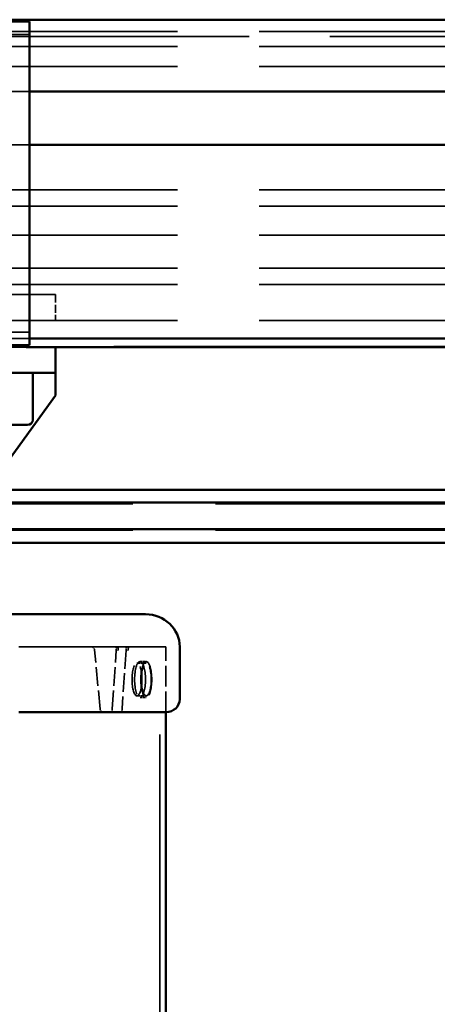
# Model space of a CAD drawing. Units: millimetres. Extents: x 0 to 5040, y 0 to 3564.
# Drawn here: x 1840 to 1904, y 2529 to 2680 of the extents above; entities that cross this region are included whole.
import ezdxf

# ---------------------------------------------------------------- set-up
doc = ezdxf.new("R2010")
doc.units = ezdxf.units.MM
doc.header["$LTSCALE"] = 12
doc.linetypes.add('DASHED', pattern=[0.2068, 0.1655, -0.0413])
doc.layers.add('Hidden Edges(ISO)', color=7, linetype='DASHED', lineweight=35, true_color=0x0080ff)
doc.layers.add('Visible Edges(ISO)', color=7, linetype='Continuous', lineweight=50, true_color=0x262659)

msp = doc.modelspace()

# ---------------------------------------------------------------- linework, layer by layer
at = {"layer": 'Hidden Edges(ISO)', "ltscale": 26.934948}
msp.add_line((2294.4, 2679.74), (1826.51, 2679.74), dxfattribs=at)
at = {"layer": 'Hidden Edges(ISO)', "ltscale": 25.292536}
for p, q in [((3244.76, 2678), (294.76, 2678)), ((3244.76, 2675.74), (294.76, 2675.74)), ((3244.76, 2672.64), (294.76, 2672.64)), ((3244.76, 2653.74), (294.76, 2653.74)), ((3244.76, 2651.24), (294.76, 2651.24)), ((3244.76, 2646.82), (294.76, 2646.82)), ((3244.76, 2641.74), (294.76, 2641.74)), ((3244.76, 2639.24), (294.76, 2639.24)), ((3244.76, 2633.74), (294.76, 2633.74))]:
    msp.add_line(p, q, dxfattribs=at)
at = {"layer": 'Hidden Edges(ISO)', "ltscale": 4.045423}
for p, q in [((1841.26, 2677.54), (1815.76, 2677.54)), ((1815.76, 2631.94), (1841.26, 2631.94))]:
    msp.add_line(p, q, dxfattribs=at)
at = {"layer": 'Hidden Edges(ISO)', "ltscale": 24.852533}
msp.add_line((2306.65, 2677.24), (1813.26, 2677.24), dxfattribs=at)
at = {"layer": 'Hidden Edges(ISO)', "ltscale": 11.422553}
for p, q in [((1841.26, 2668.84), (1769.26, 2668.84)), ((1841.26, 2660.64), (1769.26, 2660.64)), ((1841.26, 2631), (1769.26, 2631))]:
    msp.add_line(p, q, dxfattribs=at)
at = {"layer": 'Hidden Edges(ISO)', "ltscale": 12.691737}
msp.add_line((1845.26, 2637.74), (1765.26, 2637.74), dxfattribs=at)
at = {"layer": 'Hidden Edges(ISO)', "ltscale": 0.634492}
msp.add_line((1845.26, 2637.74), (1845.26, 2633.74), dxfattribs=at)
at = {"layer": 'Hidden Edges(ISO)', "ltscale": 11.261672}
msp.add_line((1840.75, 2629.65), (1769.76, 2629.65), dxfattribs=at)
at = {"layer": 'Hidden Edges(ISO)', "ltscale": 0.227421}
msp.add_line((1840.24, 2629.74), (1841.26, 2629.74), dxfattribs=at)
at = {"layer": 'Hidden Edges(ISO)', "ltscale": 26.085842}
msp.add_line((2294.4, 2629.74), (1841.26, 2629.74), dxfattribs=at)
at = {"layer": 'Hidden Edges(ISO)', "ltscale": 0.013908}
msp.add_line((1845.26, 2629.74), (1845.26, 2629.65), dxfattribs=at)
at = {"layer": 'Hidden Edges(ISO)', "ltscale": 25.52117}
for p, q in [((349.76, 2605.67), (3199.76, 2605.67)), ((349.76, 2601.63), (3199.76, 2601.63))]:
    msp.add_line(p, q, dxfattribs=at)
at = {"layer": 'Hidden Edges(ISO)', "ltscale": 11.804175}
msp.add_line((1839.63, 2583.74), (1862.17, 2583.74), dxfattribs=at)
at = {"layer": 'Hidden Edges(ISO)', "ltscale": 11.404362}
msp.add_line((1840.4, 2583.74), (1862.17, 2583.74), dxfattribs=at)
at = {"layer": 'Hidden Edges(ISO)', "ltscale": 0.079418}
for p, q in [((1854.54, 2583.24), (1854.57, 2583.74)), ((1856.06, 2583.24), (1856.09, 2583.74))]:
    msp.add_line(p, q, dxfattribs=at)
at = {"layer": 'Hidden Edges(ISO)', "ltscale": 0.079224}
for p, q in [((1854.86, 2583.24), (1854.86, 2583.74)), ((1856.37, 2583.74), (1856.37, 2583.24))]:
    msp.add_line(p, q, dxfattribs=at)
at = {"layer": 'Hidden Edges(ISO)', "ltscale": 27.056276}
msp.add_line((1861.22, 2113.74), (1861.22, 2583.74), dxfattribs=at)
at = {"layer": 'Hidden Edges(ISO)', "ltscale": 1.58638}
msp.add_line((1862.17, 2573.74), (1862.17, 2583.74), dxfattribs=at)
msp.add_line((1862.17, 2573.74), (1862.17, 2583.74), dxfattribs=at)
at = {"layer": 'Hidden Edges(ISO)', "ltscale": 1.449979}
msp.add_line((1852.09, 2574.19), (1851.22, 2583.28), dxfattribs=at)
at = {"layer": 'Hidden Edges(ISO)', "ltscale": 1.431226}
for p, q in [((1853.94, 2574.24), (1854.54, 2583.24)), ((1856.06, 2583.24), (1855.45, 2574.24))]:
    msp.add_line(p, q, dxfattribs=at)
at = {"layer": 'Hidden Edges(ISO)', "ltscale": 0.053047}
for p, q in [((1854.54, 2583.24), (1854.86, 2583.24)), ((1856.37, 2583.24), (1856.06, 2583.24))]:
    msp.add_line(p, q, dxfattribs=at)
at = {"layer": 'Hidden Edges(ISO)', "ltscale": 0.237872}
for p, q in [((1857.72, 2581.24), (1859.15, 2581.24)), ((1857.72, 2576.24), (1859.15, 2576.24))]:
    msp.add_line(p, q, dxfattribs=at)
at = {"layer": 'Hidden Edges(ISO)', "ltscale": 0.158548}
for p, q in [((1858.19, 2581.49), (1859.15, 2581.49)), ((1858.19, 2575.99), (1859.15, 2575.99))]:
    msp.add_line(p, q, dxfattribs=at)
at = {"layer": 'Hidden Edges(ISO)', "ltscale": 0.116965}
for centre, start, end in [((1850.72, 2583.24), 5.4439, 90), ((1852.58, 2574.24), 185.4439, 270)]:
    msp.add_arc(centre, 0.5, start, end, dxfattribs=at)
at = {"layer": 'Hidden Edges(ISO)', "ltscale": 0.124502}
for centre, start_param, end_param in [((1854.71, 2583.24), 4.712389, 6.283185), ((1856.53, 2583.24), 0, 1.570796)]:
    msp.add_ellipse(centre, major_axis=(0, 0.5), ratio=0.302951, start_param=start_param, end_param=end_param, dxfattribs=at)
at = {"layer": 'Hidden Edges(ISO)', "ltscale": 2.491936}
for centre in [(1857.72, 2578.74), (1859.15, 2578.74)]:
    msp.add_ellipse(centre, major_axis=(0, -2.5), ratio=0.302951, dxfattribs=at)
at = {"layer": 'Hidden Edges(ISO)', "ltscale": 2.74114}
for centre in [(1858.19, 2578.74), (1859.15, 2578.74)]:
    msp.add_ellipse(centre, major_axis=(0, 2.75), ratio=0.302951, dxfattribs=at)
at = {"layer": 'Hidden Edges(ISO)', "ltscale": 0.124654}
for centre, start_param, end_param in [((1854.09, 2574.24), 4.734518, 6.305315), ((1855.3, 2574.24), 0.022129, 1.592926)]:
    msp.add_ellipse(centre, major_axis=(-0.037, -0.5), ratio=0.301475, start_param=start_param, end_param=end_param, dxfattribs=at)
at = {"layer": 'Visible Edges(ISO)'}
for p, q in [((3244.76, 2679.82), (294.76, 2679.82)), ((1815.76, 2679.54), (1841.26, 2679.54)), ((1841.26, 2679.54), (1841.26, 2675.04)), ((1841.26, 2634.44), (1841.26, 2675.04)), ((2278.65, 2668.84), (1841.26, 2668.84)), ((2278.65, 2660.64), (1841.26, 2660.64)), ((1841.26, 2629.94), (1841.26, 2634.44)), ((2278.65, 2631), (1841.26, 2631)), ((1841.26, 2629.94), (1815.76, 2629.94)), ((1825.26, 2629.74), (1840.24, 2629.74)), ((3144.27, 2629.65), (1840.75, 2629.65)), ((1845.26, 2629.65), (1845.26, 2625.74)), ((1845.26, 2625.74), (1825.26, 2625.74)), ((1841.76, 2618.54), (1841.76, 2625.74)), ((1845.26, 2622.24), (1845.26, 2625.74)), ((1845.26, 2622.24), (1834.74, 2607.78)), ((1840.96, 2617.74), (1829.56, 2617.74)), ((1825.26, 2607.78), (3159.76, 2607.78)), ((1825.26, 2605.84), (3159.76, 2605.84)), ((1825.26, 2601.8), (3159.76, 2601.8)), ((1825.26, 2599.7), (3159.76, 2599.7)), ((1859.03, 2588.74), (1836.77, 2588.74)), ((1864.27, 2583.74), (1864.27, 2575.74)), ((1839.63, 2573.74), (1862.17, 2573.74)), ((1862.17, 2123.74), (1862.17, 2573.74))]:
    msp.add_line(p, q, dxfattribs=at)
msp.add_arc((1840.96, 2618.54), 0.8, 270, 0, dxfattribs=at)
for centre, major_axis, start_param, end_param in [((1859.03, 2583.74), (5.25, 0), 0, 1.570796), ((1862.17, 2575.74), (2.1, 0), 4.712389, 6.283185)]:
    msp.add_ellipse(centre, major_axis=major_axis, ratio=0.953006, start_param=start_param, end_param=end_param, dxfattribs=at)

doc.saveas('drawing.dxf')
